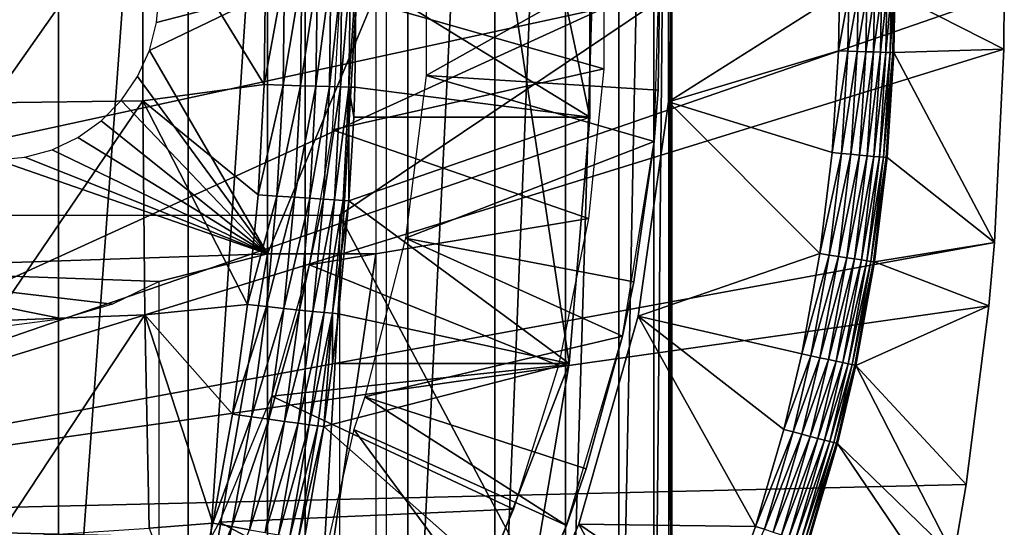
# Model space of a CAD drawing. Extents: x 0 to 650, y 0 to 1169.
# Drawn here: x 108 to 117, y 89 to 94 of the extents above; entities that cross this region are included whole.
import ezdxf

# ---------------------------------------------------------------- set-up
doc = ezdxf.new("R2010")
doc.units = 0
doc.header["$MEASUREMENT"] = 0
doc.layers.get('0').update_dxf_attribs({"linetype": 'CONTINUOUS'})

msp = doc.modelspace()

# ---------------------------------------------------------------- linework, layer by layer
for points in [[(108.457603, 102, 59.9529), (108.457603, 85.999969, 59.9529), (107.184097, 85.999969, 59.093281)], [(108.457603, 102, 59.9529), (107.184097, 85.999969, 59.093281), (107.184097, 102, 59.093281)], [(109.629204, 102, 60.946899), (109.629204, 85.999969, 60.946899), (108.457603, 85.999969, 59.9529)], [(109.629204, 102, 60.946899), (108.457603, 85.999969, 59.9529), (108.457603, 102, 59.9529)], [(110.684898, 102, 62.063309), (110.684898, 85.999969, 62.063309), (109.629204, 85.999969, 60.946899)], [(110.684898, 102, 62.063309), (109.629204, 85.999969, 60.946899), (109.629204, 102, 60.946899)], [(111.611801, 102, 63.28867), (111.611801, 85.999969, 63.28867), (110.684898, 85.999969, 62.063309)], [(111.611801, 102, 63.28867), (110.684898, 85.999969, 62.063309), (110.684898, 102, 62.063309)], [(112.398903, 102, 64.608238), (112.398903, 85.999969, 64.608238), (111.611801, 85.999969, 63.28867)], [(112.398903, 102, 64.608238), (111.611801, 85.999969, 63.28867), (111.611801, 102, 63.28867)], [(113.036697, 102, 66.006111), (113.036697, 85.999969, 66.006111), (112.398903, 85.999969, 64.608238)], [(113.036697, 102, 66.006111), (112.398903, 85.999969, 64.608238), (112.398903, 102, 64.608238)], [(113.517403, 102, 67.465446), (113.517403, 85.999969, 67.465446), (113.036697, 85.999969, 66.006111)], [(113.517403, 102, 67.465446), (113.036697, 85.999969, 66.006111), (113.036697, 102, 66.006111)], [(113.835297, 102, 68.968681), (113.835297, 85.999969, 68.968681), (113.517403, 85.999969, 67.465446)], [(113.835297, 102, 68.968681), (113.517403, 85.999969, 67.465446), (113.517403, 102, 67.465446)], [(113.986603, 102, 70.497688), (113.986603, 85.999969, 70.497688), (113.835297, 85.999969, 68.968681)], [(113.986603, 102, 70.497688), (113.835297, 85.999969, 68.968681), (113.835297, 102, 68.968681)], [(113.996399, 102, 70.7939), (113.996803, 86.222168, 71.408257), (113.986603, 102, 70.497688)], [(113.996803, 86.222168, 71.408257), (113.986603, 85.999969, 70.497688), (113.986603, 102, 70.497688)], [(113.996803, 101.777702, 71.408257), (113.996803, 86.222168, 71.408257), (113.996399, 102, 70.7939)], [(113.996803, 101.777702, 71.408257), (113.969398, 93.999977, 72.034081), (113.996803, 86.222168, 71.408257)], [(113.254898, 95.115417, 75.971558), (113.254898, 92.884422, 75.971558), (111.4198, 101.599899, 75.58149)], [(111.4198, 101.599899, 75.58149), (113.254898, 92.884422, 75.971558), (113.068497, 90.661636, 75.931953)], [(111.4198, 101.599899, 75.58149), (113.068497, 90.661636, 75.931953), (111.4198, 86.39991, 75.58149)], [(103.25, 98.75, 0.052415), (116.960999, 95.500954, 0.052415), (103.25, 89.249969, 0.052415)], [(103.25, 89.249969, 0.052415), (116.960999, 95.500954, 0.052415), (117, 93.999977, 0.052415)], [(113.254898, 95.115417, 75.971558), (111.146896, 94.180939, 86.00061), (113.254898, 92.884422, 75.971558)], [(107.844101, 94.985489, 88.038811), (107.844101, 93.014359, 88.038811), (109.218697, 94.96701, 87.525284)], [(109.218697, 94.96701, 87.525284), (107.844101, 93.014359, 88.038811), (109.218697, 93.032959, 87.525284)], [(110.327103, 94.175697, 87.041832), (109.218697, 94.96701, 87.525284), (110.313698, 93.178268, 87.041237)], [(109.218697, 94.96701, 87.525284), (109.218697, 93.032959, 87.525284), (110.313698, 93.178268, 87.041237)], [(113.965897, 93.023422, 50.05241), (115.509903, 93.999977, 50.05241), (113.965897, 94.97654, 50.05241)], [(113.965897, 93.023422, 5.052414), (113.965897, 93.023422, 50.05241), (113.965897, 94.97654, 5.052414)], [(113.965897, 94.97654, 5.052414), (113.965897, 93.023422, 50.05241), (113.965897, 94.97654, 50.05241)], [(111.776802, 93.260048, 62.609459), (113.892899, 94.445473, 58.97216), (111.776802, 94.739792, 62.609459)], [(111, 93.999977, 13.60947), (113.382797, 94.678642, 13.60947), (113.382797, 93.321198, 13.60947)], [(111.776802, 93.260048, 62.609459), (113.872597, 93.128441, 58.97216), (113.892899, 94.445473, 58.97216)], [(113.892899, 94.445473, 14.10946), (113.872597, 93.128441, 58.97216), (113.8358, 92.665199, 14.10946)], [(113.892899, 94.445473, 14.10946), (113.892899, 94.445473, 58.97216), (113.872597, 93.128441, 58.97216)], [(110.498001, 94.176888, 86.945892), (110.327103, 94.175697, 87.041832), (110.313698, 93.178268, 87.041237)], [(110.498001, 94.176888, 86.945892), (110.313698, 93.178268, 87.041237), (110.484596, 93.172913, 86.945313)], [(110.498001, 94.176888, 86.945892), (110.484596, 93.172913, 86.945313), (110.6549, 94.177841, 86.828491)], [(110.6549, 94.177841, 86.828491), (110.484596, 93.172913, 86.945313), (110.641602, 93.168137, 86.827904)], [(110.6549, 94.177841, 86.828491), (110.641602, 93.168137, 86.827904), (110.795097, 94.178802, 86.69165)], [(110.795097, 94.178802, 86.69165), (110.641602, 93.168137, 86.827904), (110.781799, 93.163849, 86.69101)], [(110.795097, 94.178802, 86.69165), (110.781799, 93.163849, 86.69101), (110.916298, 94.179626, 86.537697)], [(110.916298, 94.179626, 86.537697), (110.781799, 93.163849, 86.69101), (110.903099, 93.160149, 86.536987)], [(110.916298, 94.179626, 86.537697), (110.903099, 93.160149, 86.536987), (111.016403, 94.180229, 86.369263)], [(111.016403, 94.180229, 86.369263), (110.903099, 93.160149, 86.536987), (111.003197, 93.157288, 86.368462)], [(111.016403, 94.180229, 86.369263), (111.003197, 93.157288, 86.368462), (111.093697, 94.180702, 86.189201)], [(111.093697, 94.180702, 86.189201), (111.003197, 93.157288, 86.368462), (111.080597, 93.155151, 86.188301)], [(111.093697, 94.180702, 86.189201), (111.080597, 93.155151, 86.188301), (111.146896, 94.180939, 86.00061)], [(111.080597, 93.155151, 86.188301), (111.133698, 93.153831, 85.999603), (111.146896, 94.180939, 86.00061)], [(113.254898, 92.884422, 75.971558), (111.146896, 94.180939, 86.00061), (111.133698, 93.153831, 85.999603)], [(103.25, 89.249969, 0.052415), (117, 93.999977, 0.052415), (116.995598, 93.496803, 0.052415)], [(104.753899, 92.000008, 70.075249), (113.969398, 93.999977, 72.034081), (103.545898, 93.999977, 69.818489)], [(110.996101, 92.000008, 71.402077), (113.969398, 93.999977, 72.034081), (104.753899, 92.000008, 70.075249)], [(110.343803, 91.650009, 75.352791), (109.277199, 93.486908, 75.126068), (110.343803, 93.999977, 75.352791)], [(110.343803, 93.999977, 75.352791), (109.277199, 93.486908, 75.126068), (109.3433, 93.73951, 75.140137)], [(110.343803, 93.999977, 75.352791), (109.3433, 93.73951, 75.140137), (109.365601, 93.999977, 75.144882)], [(110.343803, 93.999977, 75.352791), (111.321899, 93.999977, 75.560699), (110.343803, 91.650009, 75.352791)], [(110.343803, 91.650009, 75.352791), (111.321899, 93.999977, 75.560699), (111.321899, 91.650009, 75.560699)], [(111, 93.999977, 13.60947), (113.382797, 93.321198, 13.60947), (110.930801, 92.768311, 13.60947)], [(110.996101, 92.000008, 71.402077), (113.969398, 86.407898, 72.034081), (113.969398, 93.999977, 72.034081)], [(113.965897, 93.023422, 50.05241), (115.501503, 93.483208, 50.05241), (115.509903, 93.999977, 50.05241)], [(113.969398, 93.999977, 72.034081), (113.969398, 86.407898, 72.034081), (113.996803, 86.222168, 71.408257)], [(115.595596, 93.999977, 50.04501), (115.509903, 93.999977, 50.05241), (115.501503, 93.483208, 50.05241)], [(115.595596, 93.999977, 50.04501), (115.501503, 93.483208, 50.05241), (115.587196, 93.480347, 50.04501)], [(115.587196, 93.480347, 50.04501), (115.670303, 93.47773, 50.023022), (115.678802, 93.999977, 50.023022)], [(115.587196, 93.480347, 50.04501), (115.678802, 93.999977, 50.023022), (115.595596, 93.999977, 50.04501)], [(115.670303, 93.47773, 50.023022), (115.748398, 93.475098, 49.987091), (115.757004, 93.999977, 49.98708)], [(115.670303, 93.47773, 50.023022), (115.757004, 93.999977, 49.98708), (115.678802, 93.999977, 50.023022)], [(115.748398, 93.475098, 49.987091), (115.819298, 93.472839, 49.93829), (115.827904, 93.999977, 49.938278)], [(115.748398, 93.475098, 49.987091), (115.827904, 93.999977, 49.938278), (115.757004, 93.999977, 49.98708)], [(115.819298, 93.472839, 49.93829), (115.880699, 93.47081, 49.878071), (115.889297, 93.999977, 49.87804)], [(115.819298, 93.472839, 49.93829), (115.889297, 93.999977, 49.87804), (115.827904, 93.999977, 49.938278)], [(115.880699, 93.47081, 49.878071), (115.930901, 93.469139, 49.808201), (115.939499, 93.999977, 49.80817)], [(115.880699, 93.47081, 49.878071), (115.939499, 93.999977, 49.80817), (115.889297, 93.999977, 49.87804)], [(115.930901, 93.469139, 49.808201), (115.9683, 93.467949, 49.730751), (115.976997, 93.999977, 49.730709)], [(115.930901, 93.469139, 49.808201), (115.976997, 93.999977, 49.730709), (115.939499, 93.999977, 49.80817)], [(115.9683, 93.467949, 49.730751), (115.991997, 93.467239, 49.648022), (116.000702, 93.999977, 49.64798)], [(115.9683, 93.467949, 49.730751), (116.000702, 93.999977, 49.64798), (115.976997, 93.999977, 49.730709)], [(116.009804, 93.999977, 49.562408), (116.000702, 93.999977, 49.64798), (115.991997, 93.467239, 49.648022)], [(116.009804, 93.999977, 49.562408), (115.991997, 93.467239, 49.648022), (116.001099, 93.466881, 49.562469)], [(116.001099, 93.466881, 49.562469), (116.995598, 93.496803, 0.052415), (116.009804, 93.999977, 49.562408)], [(116.009804, 93.999977, 49.562408), (116.995598, 93.496803, 0.052415), (117, 93.999977, 0.052415)], [(116.912201, 91.75193, 0.052415), (103.25, 89.249969, 0.052415), (116.995598, 93.496803, 0.052415)], [(110.343803, 91.650009, 75.352791), (109.169098, 93.249924, 75.103088), (109.277199, 93.486908, 75.126068)], [(115.444603, 92.564232, 50.05241), (115.501503, 93.483208, 50.05241), (113.965897, 93.023422, 50.05241)], [(115.587196, 93.480347, 50.04501), (115.501503, 93.483208, 50.05241), (115.444603, 92.564232, 50.05241)], [(115.587196, 93.480347, 50.04501), (115.444603, 92.564232, 50.05241), (115.529999, 92.55648, 50.045021)], [(115.529999, 92.55648, 50.045021), (115.670303, 93.47773, 50.023022), (115.587196, 93.480347, 50.04501)], [(115.529999, 92.55648, 50.045021), (115.612801, 92.548851, 50.023048), (115.670303, 93.47773, 50.023022)], [(115.612801, 92.548851, 50.023048), (115.748398, 93.475098, 49.987091), (115.670303, 93.47773, 50.023022)], [(116.001099, 93.466881, 49.562469), (116.912201, 91.75193, 0.052415), (116.995598, 93.496803, 0.052415)], [(115.612801, 92.548851, 50.023048), (115.690598, 92.541809, 49.987148), (115.748398, 93.475098, 49.987091)], [(115.690598, 92.541809, 49.987148), (115.819298, 93.472839, 49.93829), (115.748398, 93.475098, 49.987091)], [(115.690598, 92.541809, 49.987148), (115.761101, 92.535378, 49.9384), (115.819298, 93.472839, 49.93829)], [(115.761101, 92.535378, 49.9384), (115.880699, 93.47081, 49.878071), (115.819298, 93.472839, 49.93829)], [(115.761101, 92.535378, 49.9384), (115.822304, 92.52977, 49.87822), (115.880699, 93.47081, 49.878071)], [(115.822304, 92.52977, 49.87822), (115.930901, 93.469139, 49.808201), (115.880699, 93.47081, 49.878071)], [(115.822304, 92.52977, 49.87822), (115.872398, 92.525124, 49.808411), (115.930901, 93.469139, 49.808201)], [(115.872398, 92.525124, 49.808411), (115.9683, 93.467949, 49.730751), (115.930901, 93.469139, 49.808201)], [(115.872398, 92.525124, 49.808411), (115.909698, 92.52179, 49.731022), (115.9683, 93.467949, 49.730751)], [(115.909698, 92.52179, 49.731022), (115.991997, 93.467239, 49.648022), (115.9683, 93.467949, 49.730751)], [(115.909698, 92.52179, 49.731022), (115.933296, 92.519638, 49.648338), (115.991997, 93.467239, 49.648022)], [(116.001099, 93.466881, 49.562469), (115.991997, 93.467239, 49.648022), (115.933296, 92.519638, 49.648338)], [(116.001099, 93.466881, 49.562469), (115.933296, 92.519638, 49.648338), (115.942398, 92.518806, 49.562832)], [(115.942398, 92.518806, 49.562832), (116.912201, 91.75193, 0.052415), (116.001099, 93.466881, 49.562469)], [(110.930801, 92.768311, 13.60947), (113.382797, 93.321198, 13.60947), (113.245499, 91.970802, 13.60947)], [(109.0224, 93.03582, 75.071907), (109.169098, 93.249924, 75.103088), (110.343803, 91.650009, 75.352791)], [(111.591599, 91.791992, 62.609459), (113.8358, 92.665199, 58.97216), (111.776802, 93.260048, 62.609459)], [(113.8358, 92.665199, 58.97216), (113.872597, 93.128441, 58.97216), (111.776802, 93.260048, 62.609459)], [(110.313698, 93.178268, 87.041237), (109.218697, 93.032959, 87.525284), (110.259102, 92.18383, 87.038742)], [(110.484596, 93.172913, 86.945313), (110.313698, 93.178268, 87.041237), (110.259102, 92.18383, 87.038742)], [(110.484596, 93.172913, 86.945313), (110.259102, 92.18383, 87.038742), (110.430199, 92.172028, 86.942848)], [(110.484596, 93.172913, 86.945313), (110.430199, 92.172028, 86.942848), (110.641602, 93.168137, 86.827904)], [(110.641602, 93.168137, 86.827904), (110.430199, 92.172028, 86.942848), (110.587303, 92.161179, 86.825371)], [(110.641602, 93.168137, 86.827904), (110.587303, 92.161179, 86.825371), (110.781799, 93.163849, 86.69101)], [(110.781799, 93.163849, 86.69101), (110.587303, 92.161179, 86.825371), (110.727798, 92.151756, 86.688301)], [(110.781799, 93.163849, 86.69101), (110.727798, 92.151756, 86.688301), (110.903099, 93.160149, 86.536987)], [(110.903099, 93.160149, 86.536987), (110.727798, 92.151756, 86.688301), (110.849197, 92.143768, 86.533997)], [(110.903099, 93.160149, 86.536987), (110.849197, 92.143768, 86.533997), (111.003197, 93.157288, 86.368462)], [(111.003197, 93.157288, 86.368462), (110.849197, 92.143768, 86.533997), (110.949501, 92.137459, 86.36512)], [(111.003197, 93.157288, 86.368462), (110.949501, 92.137459, 86.36512), (111.080597, 93.155151, 86.188301)], [(111.080597, 93.155151, 86.188301), (110.949501, 92.137459, 86.36512), (111.026901, 92.13269, 86.184563)], [(111.080597, 93.155151, 86.188301), (111.026901, 92.13269, 86.184563), (111.080101, 92.129829, 85.995407)], [(111.080101, 92.129829, 85.995407), (111.123497, 92.884422, 85.99881), (111.080597, 93.155151, 86.188301)], [(111.080597, 93.155151, 86.188301), (111.123497, 92.884422, 85.99881), (111.133698, 93.153831, 85.999603)], [(113.254898, 92.884422, 75.971558), (111.133698, 93.153831, 85.999603), (111.123497, 92.884422, 85.99881)], [(113.872597, 93.128441, 58.97216), (113.8358, 92.665199, 58.97216), (113.8358, 92.665199, 14.10946)], [(107.844101, 93.014359, 88.038811), (107.863403, 91.045502, 87.948219), (109.218697, 93.032959, 87.525284)], [(109.218697, 93.032959, 87.525284), (107.863403, 91.045502, 87.948219), (109.237602, 91.101051, 87.436394)], [(110.343803, 91.650009, 75.352791), (108.841499, 92.850922, 75.03347), (109.0224, 93.03582, 75.071907)], [(110.163399, 91.192596, 87.033989), (110.259102, 92.18383, 87.038742), (109.218697, 93.032959, 87.525284)], [(109.218697, 93.032959, 87.525284), (109.237602, 91.101051, 87.436394), (110.163399, 91.192596, 87.033989)], [(115.334198, 91.65239, 50.05241), (113.965897, 93.023422, 50.05241), (113.694099, 91.089249, 50.05241)], [(113.694099, 91.089249, 5.052414), (113.694099, 91.089249, 50.05241), (113.965897, 93.023422, 5.052414)], [(113.965897, 93.023422, 5.052414), (113.694099, 91.089249, 50.05241), (113.965897, 93.023422, 50.05241)], [(115.444603, 92.564232, 50.05241), (113.965897, 93.023422, 50.05241), (115.334198, 91.65239, 50.05241)], [(113.254898, 92.884422, 75.971558), (111.123497, 92.884422, 85.99881), (111.080101, 92.129829, 85.995407)], [(113.254898, 92.884422, 75.971558), (111.080101, 92.129829, 85.995407), (113.068497, 90.661636, 75.931953)], [(110.343803, 91.650009, 75.352791), (108.632004, 92.700958, 74.988937), (108.841499, 92.850922, 75.03347)], [(110.930801, 92.768311, 13.60947), (113.245499, 91.970802, 13.60947), (110.724197, 91.552261, 13.60947)], [(108.4002, 92.590446, 74.939667), (108.632004, 92.700958, 74.988937), (110.343803, 91.650009, 75.352791)], [(110.343803, 91.650009, 75.352791), (108.153198, 92.522743, 74.887161), (108.4002, 92.590446, 74.939667)], [(111.591599, 91.791992, 62.609459), (113.654503, 91.399071, 58.97216), (113.8358, 92.665199, 58.97216)], [(113.8358, 92.665199, 14.10946), (113.654503, 91.399071, 58.97216), (113.551498, 90.90686, 14.10946)], [(113.8358, 92.665199, 14.10946), (113.8358, 92.665199, 58.97216), (113.654503, 91.399071, 58.97216)], [(106.258598, 91.512077, 74.484467), (107.898399, 92.499969, 74.833008), (110.343803, 91.650009, 75.352791)], [(110.343803, 91.650009, 75.352791), (107.898399, 92.499969, 74.833008), (108.153198, 92.522743, 74.887161)], [(115.529999, 92.55648, 50.045021), (115.444603, 92.564232, 50.05241), (115.334198, 91.65239, 50.05241)], [(115.529999, 92.55648, 50.045021), (115.334198, 91.65239, 50.05241), (115.4189, 91.639519, 50.045029)], [(115.4189, 91.639519, 50.045029), (115.612801, 92.548851, 50.023048), (115.529999, 92.55648, 50.045021)], [(115.4189, 91.639519, 50.045029), (115.500999, 91.627121, 50.023102), (115.612801, 92.548851, 50.023048)], [(115.500999, 91.627121, 50.023102), (115.690598, 92.541809, 49.987148), (115.612801, 92.548851, 50.023048)], [(115.500999, 91.627121, 50.023102), (115.578201, 91.61544, 49.98727), (115.690598, 92.541809, 49.987148)], [(115.578201, 91.61544, 49.98727), (115.761101, 92.535378, 49.9384), (115.690598, 92.541809, 49.987148)], [(115.578201, 91.61544, 49.98727), (115.648201, 91.60495, 49.938599), (115.761101, 92.535378, 49.9384)], [(115.648201, 91.60495, 49.938599), (115.822304, 92.52977, 49.87822), (115.761101, 92.535378, 49.9384)], [(115.648201, 91.60495, 49.938599), (115.709, 91.595772, 49.878521), (115.822304, 92.52977, 49.87822)], [(115.709, 91.595772, 49.878521), (115.872398, 92.525124, 49.808411), (115.822304, 92.52977, 49.87822)], [(115.709, 91.595772, 49.878521), (115.758698, 91.588257, 49.808811), (115.872398, 92.525124, 49.808411)], [(115.758698, 91.588257, 49.808811), (115.909698, 92.52179, 49.731022), (115.872398, 92.525124, 49.808411)], [(115.758698, 91.588257, 49.808811), (115.795799, 91.582657, 49.731529), (115.909698, 92.52179, 49.731022)], [(115.795799, 91.582657, 49.731529), (115.933296, 92.519638, 49.648338), (115.909698, 92.52179, 49.731022)], [(115.795799, 91.582657, 49.731529), (115.819298, 91.579079, 49.64896), (115.933296, 92.519638, 49.648338)], [(115.942398, 92.518806, 49.562832), (115.933296, 92.519638, 49.648338), (115.819298, 91.579079, 49.64896)], [(115.942398, 92.518806, 49.562832), (115.819298, 91.579079, 49.64896), (115.828499, 91.577652, 49.563541)], [(115.828499, 91.577652, 49.563541), (116.912201, 91.75193, 0.052415), (115.942398, 92.518806, 49.562832)], [(110.430199, 92.172028, 86.942848), (110.259102, 92.18383, 87.038742), (110.163399, 91.192596, 87.033989)], [(110.430199, 92.172028, 86.942848), (110.163399, 91.192596, 87.033989), (110.3349, 91.174133, 86.938171)], [(110.430199, 92.172028, 86.942848), (110.3349, 91.174133, 86.938171), (110.587303, 92.161179, 86.825371)], [(110.587303, 92.161179, 86.825371), (110.3349, 91.174133, 86.938171), (110.492401, 91.15744, 86.820557)], [(110.587303, 92.161179, 86.825371), (110.492401, 91.15744, 86.820557), (110.727798, 92.151756, 86.688301)], [(110.727798, 92.151756, 86.688301), (110.492401, 91.15744, 86.820557), (110.633202, 91.142891, 86.683167)], [(110.727798, 92.151756, 86.688301), (110.633202, 91.142891, 86.683167), (110.849197, 92.143768, 86.533997)], [(110.849197, 92.143768, 86.533997), (110.633202, 91.142891, 86.683167), (110.754898, 91.130608, 86.528397)], [(110.849197, 92.143768, 86.533997), (110.754898, 91.130608, 86.528397), (110.949501, 92.137459, 86.36512)], [(110.949501, 92.137459, 86.36512), (110.754898, 91.130608, 86.528397), (110.8554, 91.12072, 86.35891)], [(110.949501, 92.137459, 86.36512), (110.8554, 91.12072, 86.35891), (111.026901, 92.13269, 86.184563)], [(111.026901, 92.13269, 86.184563), (110.8554, 91.12072, 86.35891), (110.932899, 91.113571, 86.177643)], [(111.080101, 92.129829, 85.995407), (111.026901, 92.13269, 86.184563), (110.932899, 91.113571, 86.177643)], [(110.932899, 91.113571, 86.177643), (110.986099, 91.109283, 85.987732), (111.080101, 92.129829, 85.995407)], [(113.068497, 90.661636, 75.931953), (111.080101, 92.129829, 85.995407), (110.986099, 91.109283, 85.987732)], [(110.724197, 91.552261, 13.60947), (113.245499, 91.970802, 13.60947), (112.972198, 90.641258, 13.60947)], [(110.996101, 86.019989, 71.402077), (113.969398, 86.407898, 72.034081), (110.996101, 92.000008, 71.402077)], [(111.224098, 90.358612, 62.609459), (113.551498, 90.90686, 58.97216), (111.591599, 91.791992, 62.609459)], [(113.551498, 90.90686, 58.97216), (113.654503, 91.399071, 58.97216), (111.591599, 91.791992, 62.609459)], [(116.861397, 91.180801, 0.052415), (103.25, 89.249969, 0.052415), (116.912201, 91.75193, 0.052415)], [(115.828499, 91.577652, 49.563541), (116.861397, 91.180801, 0.052415), (116.912201, 91.75193, 0.052415)], [(110.343803, 91.650009, 75.352791), (109.365601, 91.401932, 75.144882), (106.258598, 91.512077, 74.484467)], [(110.343803, 85.019951, 75.352791), (109.365601, 86.019989, 75.144882), (110.343803, 91.650009, 75.352791)], [(110.343803, 91.650009, 75.352791), (109.365601, 86.019989, 75.144882), (109.365601, 91.401932, 75.144882)], [(110.343803, 91.650009, 75.352791), (111.321899, 91.650009, 75.560699), (110.343803, 85.019951, 75.352791)], [(110.343803, 85.019951, 75.352791), (111.321899, 91.650009, 75.560699), (111.321899, 86.340309, 75.560699)], [(115.334198, 91.65239, 50.05241), (113.694099, 91.089249, 50.05241), (115.169998, 90.747589, 50.05241)], [(115.4189, 91.639519, 50.045029), (115.334198, 91.65239, 50.05241), (115.169998, 90.747589, 50.05241)], [(115.4189, 91.639519, 50.045029), (115.169998, 90.747589, 50.05241), (115.253601, 90.729828, 50.045052)], [(115.253601, 90.729828, 50.045052), (115.500999, 91.627121, 50.023102), (115.4189, 91.639519, 50.045029)], [(115.253601, 90.729828, 50.045052), (115.334801, 90.712669, 50.023178), (115.500999, 91.627121, 50.023102)], [(115.334801, 90.712669, 50.023178), (115.578201, 91.61544, 49.98727), (115.500999, 91.627121, 50.023102)], [(115.334801, 90.712669, 50.023178), (115.411102, 90.696449, 49.987438), (115.578201, 91.61544, 49.98727)], [(115.411102, 90.696449, 49.987438), (115.648201, 91.60495, 49.938599), (115.578201, 91.61544, 49.98727)], [(110.724197, 91.552261, 13.60947), (112.972198, 90.641258, 13.60947), (110.382698, 90.366837, 13.60947)], [(115.411102, 90.696449, 49.987438), (115.480301, 90.681671, 49.938889), (115.648201, 91.60495, 49.938599)], [(115.480301, 90.681671, 49.938889), (115.709, 91.595772, 49.878521), (115.648201, 91.60495, 49.938599)], [(115.480301, 90.681671, 49.938889), (115.540398, 90.668922, 49.87896), (115.709, 91.595772, 49.878521)], [(115.540398, 90.668922, 49.87896), (115.758698, 91.588257, 49.808811), (115.709, 91.595772, 49.878521)], [(115.540398, 90.668922, 49.87896), (115.5895, 90.658546, 49.80941), (115.758698, 91.588257, 49.808811)], [(115.5895, 90.658546, 49.80941), (115.795799, 91.582657, 49.731529), (115.758698, 91.588257, 49.808811)], [(115.5895, 90.658546, 49.80941), (115.626297, 90.650681, 49.732288), (115.795799, 91.582657, 49.731529)], [(115.626297, 90.650681, 49.732288), (115.819298, 91.579079, 49.64896), (115.795799, 91.582657, 49.731529)], [(115.626297, 90.650681, 49.732288), (115.649696, 90.64579, 49.649872), (115.819298, 91.579079, 49.64896)], [(115.828499, 91.577652, 49.563541), (115.819298, 91.579079, 49.64896), (115.649696, 90.64579, 49.649872)], [(115.828499, 91.577652, 49.563541), (115.649696, 90.64579, 49.649872), (115.658897, 90.643761, 49.564579)], [(115.658897, 90.643761, 49.564579), (116.861397, 91.180801, 0.052415), (115.828499, 91.577652, 49.563541)], [(108.030701, 91.003059, 74.861122), (106.258598, 91.512077, 74.484467), (108.494598, 91.062553, 74.959732)], [(106.258598, 91.512077, 74.484467), (109.365601, 91.401932, 75.144882), (108.943398, 91.196663, 75.055122)], [(106.258598, 91.512077, 74.484467), (108.943398, 91.196663, 75.055122), (108.494598, 91.062553, 74.959732)], [(113.654503, 91.399071, 58.97216), (113.551498, 90.90686, 58.97216), (113.551498, 90.90686, 14.10946)], [(116.861397, 91.180801, 0.052415), (116.654404, 89.568497, 0.052415), (103.25, 89.249969, 0.052415)], [(110.163399, 91.192596, 87.033989), (109.237602, 91.101051, 87.436394), (110.026901, 90.204597, 87.02636)], [(110.3349, 91.174133, 86.938171), (110.163399, 91.192596, 87.033989), (110.026901, 90.204597, 87.02636)], [(110.3349, 91.174133, 86.938171), (110.026901, 90.204597, 87.02636), (110.198799, 90.17968, 86.930649)], [(110.3349, 91.174133, 86.938171), (110.198799, 90.17968, 86.930649), (110.492401, 91.15744, 86.820557)], [(115.658897, 90.643761, 49.564579), (116.654404, 89.568497, 0.052415), (116.861397, 91.180801, 0.052415)], [(107.863403, 91.045502, 87.948219), (107.901901, 89.083076, 87.767242), (109.237602, 91.101051, 87.436394)], [(109.237602, 91.101051, 87.436394), (107.901901, 89.083076, 87.767242), (109.275398, 89.175461, 87.25882)], [(109.849503, 89.220169, 87.014977), (110.026901, 90.204597, 87.02636), (109.237602, 91.101051, 87.436394)], [(109.237602, 91.101051, 87.436394), (109.275398, 89.175461, 87.25882), (109.849503, 89.220169, 87.014977)], [(110.492401, 91.15744, 86.820557), (110.198799, 90.17968, 86.930649), (110.356796, 90.157028, 86.812859)], [(110.492401, 91.15744, 86.820557), (110.356796, 90.157028, 86.812859), (110.633202, 91.142891, 86.683167)], [(110.633202, 91.142891, 86.683167), (110.356796, 90.157028, 86.812859), (110.4981, 90.13736, 86.675034)], [(110.633202, 91.142891, 86.683167), (110.4981, 90.13736, 86.675034), (110.754898, 91.130608, 86.528397)], [(110.754898, 91.130608, 86.528397), (110.4981, 90.13736, 86.675034), (110.620201, 90.120789, 86.519592)], [(110.754898, 91.130608, 86.528397), (110.620201, 90.120789, 86.519592), (110.8554, 91.12072, 86.35891)], [(110.8554, 91.12072, 86.35891), (110.620201, 90.120789, 86.519592), (110.721001, 90.107559, 86.349251)], [(110.8554, 91.12072, 86.35891), (110.721001, 90.107559, 86.349251), (110.932899, 91.113571, 86.177643)], [(110.932899, 91.113571, 86.177643), (110.721001, 90.107559, 86.349251), (110.798798, 90.098022, 86.166992)], [(110.932899, 91.113571, 86.177643), (110.798798, 90.098022, 86.166992), (110.851997, 90.092422, 85.975998)], [(110.851997, 90.092422, 85.975998), (110.932098, 90.66153, 85.983109), (110.932899, 91.113571, 86.177643)], [(110.932899, 91.113571, 86.177643), (110.932098, 90.66153, 85.983109), (110.986099, 91.109283, 85.987732)], [(113.068497, 90.661636, 75.931953), (110.986099, 91.109283, 85.987732), (110.932098, 90.66153, 85.983109)], [(113.155701, 89.2117, 50.05241), (114.753403, 89.190132, 50.05241), (113.694099, 91.089249, 50.05241)], [(113.155701, 89.2117, 5.052414), (113.155701, 89.2117, 50.05241), (113.694099, 91.089249, 5.052414)], [(113.694099, 91.089249, 5.052414), (113.155701, 89.2117, 50.05241), (113.694099, 91.089249, 50.05241)], [(113.694099, 91.089249, 50.05241), (114.753403, 89.190132, 50.05241), (115.008698, 90.064636, 50.05241)], [(113.694099, 91.089249, 50.05241), (115.008698, 90.064636, 50.05241), (115.169998, 90.747589, 50.05241)], [(111.224098, 90.358612, 62.609459), (113.221603, 89.710587, 58.97216), (113.551498, 90.90686, 58.97216)], [(113.551498, 90.90686, 14.10946), (113.221603, 89.710587, 58.97216), (113.044701, 89.199417, 14.10946)], [(113.551498, 90.90686, 14.10946), (113.551498, 90.90686, 58.97216), (113.221603, 89.710587, 58.97216)], [(115.253601, 90.729828, 50.045052), (115.169998, 90.747589, 50.05241), (115.008698, 90.064636, 50.05241)], [(115.253601, 90.729828, 50.045052), (115.008698, 90.064636, 50.05241), (115.091301, 90.04319, 50.045071)], [(115.091301, 90.04319, 50.045071), (115.334801, 90.712669, 50.023178), (115.253601, 90.729828, 50.045052)], [(110.382698, 90.366837, 13.60947), (112.972198, 90.641258, 13.60947), (112.565903, 89.346046, 13.60947)], [(113.068497, 90.661636, 75.931953), (110.932098, 90.66153, 85.983109), (110.851997, 90.092422, 85.975998)], [(113.068497, 90.661636, 75.931953), (110.851997, 90.092422, 85.975998), (112.697197, 88.463074, 75.853012)], [(111.4198, 86.39991, 75.58149), (113.068497, 90.661636, 75.931953), (112.697197, 88.463074, 75.853012)], [(115.091301, 90.04319, 50.045071), (115.171501, 90.022331, 50.023251), (115.334801, 90.712669, 50.023178)], [(115.171501, 90.022331, 50.023251), (115.411102, 90.696449, 49.987438), (115.334801, 90.712669, 50.023178)], [(115.171501, 90.022331, 50.023251), (115.247002, 90.002663, 49.98761), (115.411102, 90.696449, 49.987438)], [(115.247002, 90.002663, 49.98761), (115.480301, 90.681671, 49.938889), (115.411102, 90.696449, 49.987438)], [(115.247002, 90.002663, 49.98761), (115.315399, 89.984894, 49.939178), (115.480301, 90.681671, 49.938889)], [(115.315399, 89.984894, 49.939178), (115.540398, 90.668922, 49.87896), (115.480301, 90.681671, 49.938889)], [(115.315399, 89.984894, 49.939178), (115.374802, 89.969398, 49.879379), (115.540398, 90.668922, 49.87896)], [(115.374802, 89.969398, 49.879379), (115.5895, 90.658546, 49.80941), (115.540398, 90.668922, 49.87896)], [(115.374802, 89.969398, 49.879379), (115.4235, 89.956757, 49.80999), (115.5895, 90.658546, 49.80941)], [(115.4235, 89.956757, 49.80999), (115.626297, 90.650681, 49.732288), (115.5895, 90.658546, 49.80941)], [(115.4235, 89.956757, 49.80999), (115.4599, 89.94722, 49.733021), (115.626297, 90.650681, 49.732288)], [(115.4599, 89.94722, 49.733021), (115.649696, 90.64579, 49.649872), (115.626297, 90.650681, 49.732288)], [(115.4599, 89.94722, 49.733021), (115.483101, 89.941139, 49.650749), (115.649696, 90.64579, 49.649872)], [(115.658897, 90.643761, 49.564579), (115.649696, 90.64579, 49.649872), (115.483101, 89.941139, 49.650749)], [(115.658897, 90.643761, 49.564579), (115.483101, 89.941139, 49.650749), (115.492401, 89.938759, 49.565601)], [(115.492401, 89.938759, 49.565601), (116.543602, 88.919159, 0.052415), (115.658897, 90.643761, 49.564579)], [(116.543602, 88.919159, 0.052415), (116.654404, 89.568497, 0.052415), (115.658897, 90.643761, 49.564579)], [(110.382698, 90.366837, 13.60947), (112.565903, 89.346046, 13.60947), (109.910698, 89.227203, 13.60947)], [(111.124298, 90.064171, 62.609459), (113.044701, 89.199417, 58.97216), (111.224098, 90.358612, 62.609459)], [(113.044701, 89.199417, 58.97216), (113.221603, 89.710587, 58.97216), (111.224098, 90.358612, 62.609459)], [(110.198799, 90.17968, 86.930649), (110.026901, 90.204597, 87.02636), (109.849503, 89.220169, 87.014977)], [(110.198799, 90.17968, 86.930649), (109.849503, 89.220169, 87.014977), (110.022102, 89.18869, 86.919418)], [(110.198799, 90.17968, 86.930649), (110.022102, 89.18869, 86.919418), (110.356796, 90.157028, 86.812859)], [(110.356796, 90.157028, 86.812859), (110.022102, 89.18869, 86.919418), (110.180702, 89.160202, 86.801407)], [(110.356796, 90.157028, 86.812859), (110.180702, 89.160202, 86.801407), (110.4981, 90.13736, 86.675034)], [(110.4981, 90.13736, 86.675034), (110.180702, 89.160202, 86.801407), (110.322601, 89.135406, 86.663033)], [(110.4981, 90.13736, 86.675034), (110.322601, 89.135406, 86.663033), (110.620201, 90.120789, 86.519592)], [(110.620201, 90.120789, 86.519592), (110.322601, 89.135406, 86.663033), (110.445198, 89.114548, 86.506752)], [(110.620201, 90.120789, 86.519592), (110.445198, 89.114548, 86.506752), (110.721001, 90.107559, 86.349251)], [(110.721001, 90.107559, 86.349251), (110.445198, 89.114548, 86.506752), (110.546501, 89.098221, 86.335327)], [(110.721001, 90.107559, 86.349251), (110.546501, 89.098221, 86.335327), (110.798798, 90.098022, 86.166992)], [(110.798798, 90.098022, 86.166992), (110.546501, 89.098221, 86.335327), (110.624496, 89.086411, 86.151817)], [(110.851997, 90.092422, 85.975998), (110.798798, 90.098022, 86.166992), (110.624496, 89.086411, 86.151817)], [(110.851997, 90.092422, 85.975998), (110.624496, 89.086411, 86.151817), (110.677803, 89.079498, 85.959457)], [(112.697197, 88.463074, 75.853012), (110.851997, 90.092422, 85.975998), (110.677803, 89.079498, 85.959457)], [(110.857101, 88.899368, 62.27076), (112.580803, 88.089592, 58.97216), (111.124298, 90.064171, 62.609459)], [(111.124298, 90.064171, 62.609459), (112.580803, 88.089592, 58.97216), (113.044701, 89.199417, 58.97216)], [(115.091301, 90.04319, 50.045071), (115.008698, 90.064636, 50.05241), (114.753403, 89.190132, 50.05241)], [(115.091301, 90.04319, 50.045071), (114.753403, 89.190132, 50.05241), (114.834503, 89.163902, 50.045101)], [(114.834503, 89.163902, 50.045101), (115.171501, 90.022331, 50.023251), (115.091301, 90.04319, 50.045071)], [(114.834503, 89.163902, 50.045101), (114.9132, 89.13839, 50.023369), (115.171501, 90.022331, 50.023251)], [(114.9132, 89.13839, 50.023369), (115.247002, 90.002663, 49.98761), (115.171501, 90.022331, 50.023251)], [(114.9132, 89.13839, 50.023369), (114.987198, 89.114311, 49.987869), (115.247002, 90.002663, 49.98761)], [(114.987198, 89.114311, 49.987869), (115.315399, 89.984894, 49.939178), (115.247002, 90.002663, 49.98761)], [(114.987198, 89.114311, 49.987869), (115.054398, 89.092613, 49.939621), (115.315399, 89.984894, 49.939178)], [(115.054398, 89.092613, 49.939621), (115.374802, 89.969398, 49.879379), (115.315399, 89.984894, 49.939178)], [(115.054398, 89.092613, 49.939621), (115.112701, 89.073662, 49.880051), (115.374802, 89.969398, 49.879379)], [(115.112701, 89.073662, 49.880051), (115.4235, 89.956757, 49.80999), (115.374802, 89.969398, 49.879379)], [(115.112701, 89.073662, 49.880051), (115.160599, 89.058159, 49.81089), (115.4235, 89.956757, 49.80999)], [(115.160599, 89.058159, 49.81089), (115.4599, 89.94722, 49.733021), (115.4235, 89.956757, 49.80999)], [(115.160599, 89.058159, 49.81089), (115.196503, 89.046478, 49.734169), (115.4599, 89.94722, 49.733021)], [(115.196503, 89.046478, 49.734169), (115.483101, 89.941139, 49.650749), (115.4599, 89.94722, 49.733021)], [(115.196503, 89.046478, 49.734169), (115.219498, 89.039093, 49.65213), (115.483101, 89.941139, 49.650749)], [(115.492401, 89.938759, 49.565601), (115.483101, 89.941139, 49.650749), (115.219498, 89.039093, 49.65213)], [(115.219498, 89.039093, 49.65213), (115.228798, 89.035988, 49.567181), (115.492401, 89.938759, 49.565601)], [(115.228798, 89.035988, 49.567181), (116.464401, 88.504547, 0.052415), (115.492401, 89.938759, 49.565601)], [(115.492401, 89.938759, 49.565601), (116.464401, 88.504547, 0.052415), (116.543602, 88.919159, 0.052415)], [(113.221603, 89.710587, 58.97216), (113.044701, 89.199417, 58.97216), (113.044701, 89.199417, 14.10946)], [(103.25, 89.249969, 0.052415), (116.654404, 89.568497, 0.052415), (116.543602, 88.919159, 0.052415)], [(109.910698, 89.227203, 13.60947), (112.565903, 89.346046, 13.60947), (112.030602, 88.098648, 13.60947)], [(103.25, 89.249969, 0.052415), (116.049103, 86.73275, 0.052415), (103.2006, 88.685631, 0.052415)], [(116.464401, 88.504547, 0.052415), (116.235199, 87.460876, 0.052415), (103.25, 89.249969, 0.052415)], [(103.25, 89.249969, 0.052415), (116.235199, 87.460876, 0.052415), (116.049103, 86.73275, 0.052415)], [(103.25, 89.249969, 0.052415), (116.543602, 88.919159, 0.052415), (116.464401, 88.504547, 0.052415)], [(109.849503, 89.220169, 87.014977), (109.275398, 89.175461, 87.25882), (109.631401, 88.239792, 86.998772)], [(109.910698, 89.227203, 13.60947), (112.030602, 88.098648, 13.60947), (109.313904, 88.147636, 13.60947)], [(110.022102, 89.18869, 86.919418), (109.849503, 89.220169, 87.014977), (109.631401, 88.239792, 86.998772)], [(113.155701, 89.2117, 50.05241), (112.361298, 87.427383, 50.05241), (114.090599, 87.493423, 50.05241)], [(112.361298, 87.427383, 5.052414), (112.361298, 87.427383, 50.05241), (113.155701, 89.2117, 5.052414)], [(113.155701, 89.2117, 5.052414), (112.361298, 87.427383, 50.05241), (113.155701, 89.2117, 50.05241)], [(114.090599, 87.493423, 50.05241), (114.447304, 88.332893, 50.05241), (113.155701, 89.2117, 50.05241)], [(113.155701, 89.2117, 50.05241), (114.447304, 88.332893, 50.05241), (114.753403, 89.190132, 50.05241)], [(110.022102, 89.18869, 86.919418), (109.631401, 88.239792, 86.998772), (109.804604, 88.201637, 86.903397)], [(109.804604, 88.201637, 86.903397), (110.180702, 89.160202, 86.801407), (110.022102, 89.18869, 86.919418)], [(113.044701, 89.199417, 14.10946), (112.580803, 88.089592, 58.97216), (112.3237, 87.570671, 14.10946)], [(113.044701, 89.199417, 14.10946), (113.044701, 89.199417, 58.97216), (112.580803, 88.089592, 58.97216)], [(114.834503, 89.163902, 50.045101), (114.753403, 89.190132, 50.05241), (114.447304, 88.332893, 50.05241)]]:
    msp.add_3dface(points)

doc.saveas('drawing.dxf')
